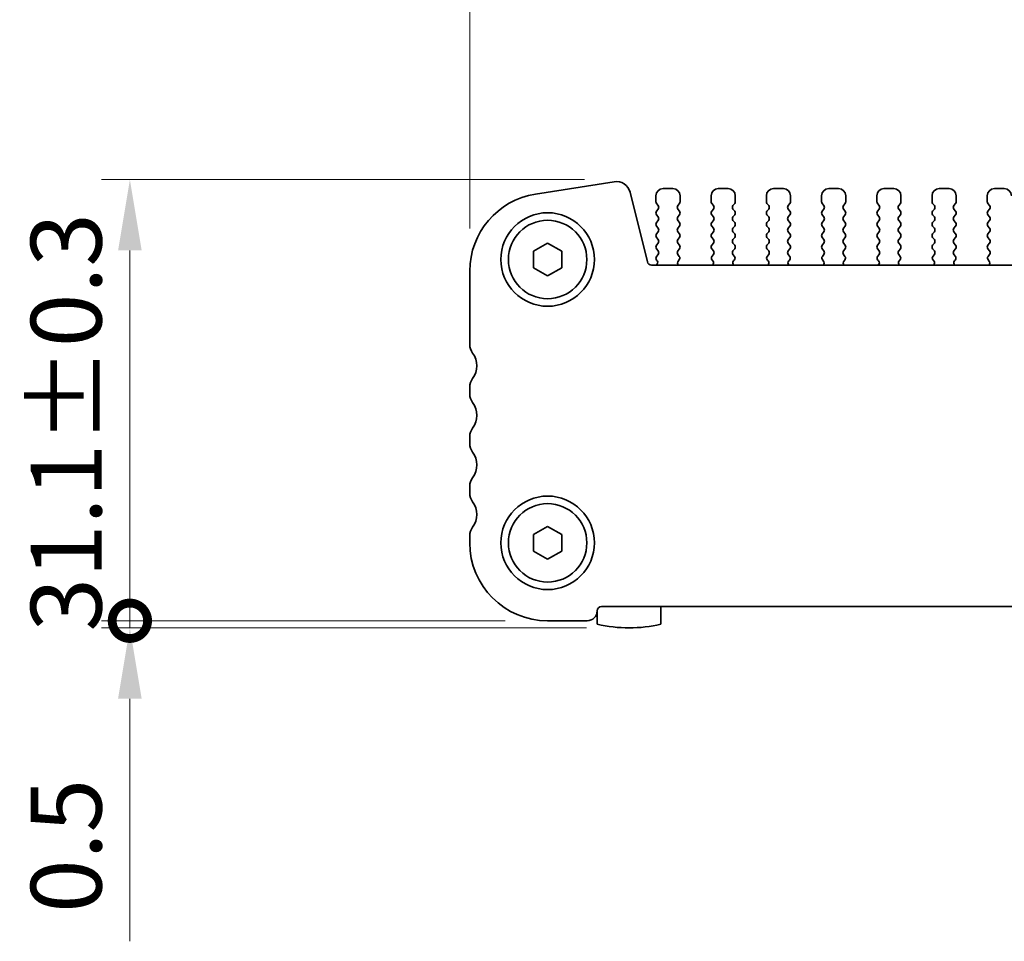
# Model space of a CAD drawing. Units: millimetres. Extents: x 0 to 3754, y 0 to 702.
# Drawn here: x 889 to 959, y 176 to 241 of the extents above; entities that cross this region are included whole.
import ezdxf

# ---------------------------------------------------------------- set-up
doc = ezdxf.new("R2010")
doc.units = ezdxf.units.MM
doc.header["$LTSCALE"] = 1.5
doc.layers.get('Defpoints').update_dxf_attribs({"lineweight": 25})
for name, color, linetype, lineweight in [('Dimension (ISO)', 7, 'Continuous', 18), ('Dimension (ISO) @ 1', 7, 'Continuous', 18), ('Visible (ISO)', 7, 'Continuous', 35)]:
    doc.layers.add(name, color=color, linetype=linetype, lineweight=lineweight)
doc.styles.add('Note Text (TK)', font='MS PGothic.ttf')
doc.dimstyles.new('Default - Method 1b (TK)', dxfattribs={"dimscale": 1.5, "dimtxt": 2.5, "dimasz": 2.5, "dimexe": 1, "dimexo": 1.5, "dimgap": 1, "dimtad": 1, "dimrnd": 1e-08, "dimdsep": 46, "dimtxsty": 'Note Text (TK)', "dimcen": 0.09, "dimdle": 5, "dimclrd": 100, "dimclre": 100, "dimclrt": 7, "dimadec": 1, "dimazin": 1, "dimtfac": 1, "dimtmove": 0, "dimatfit": 3, "dimfxl": 1, "dimtolj": 1, "dimlwd": -1, "dimlwe": -1, "dimarcsym": 0})

# ---------------------------------------------------------------- blocks, each defined once
blk = doc.blocks.new('_DotSmall')
at = {"color": 0, "linetype": 'ByBlock', "const_width": 0.5}
blk.add_lwpolyline([(-0.0625, 0, 1), (0.0625, 0, 1)], format="xyb", close=True, dxfattribs=at)
blk = doc.blocks.new('*D27')
at = {"layer": 'Defpoints', "color": 0}
for p in [(931.878, 229.321), (896.78, 198.185), (926.28, 198.185)]:
    blk.add_point(p, dxfattribs=at)
at = {"layer": 'Dimension (ISO)', "color": 100}
for p, q in [((928.878, 229.321), (894.78, 229.321)), ((896.78, 224.321), (896.78, 198.185)), ((923.28, 198.185), (894.78, 198.185))]:
    blk.add_line(p, q, dxfattribs=at)
blk.add_solid([(895.946, 224.321), (897.613, 224.321), (896.78, 229.321)], dxfattribs=at)
at = {"layer": 'Dimension (ISO)', "color": 100, "xscale": 5, "yscale": 5, "zscale": 5, "rotation": 270}
blk.add_blockref('_DotSmall', (896.78, 198.185), dxfattribs=at)
at = {"layer": 'Dimension (ISO)', "color": 7, "insert": (892.28, 197.418), "char_height": 5, "attachment_point": 4, "rotation": 90, "style": 'Note Text (TK)'}
blk.add_mtext('\\A1;31.1±0.3', dxfattribs=at)
blk = doc.blocks.new('*D28')
at = {"layer": 'Defpoints', "color": 0}
for p in [(1026.78, 246.865), (920.78, 222.865), (1026.78, 222.865)]:
    blk.add_point(p, dxfattribs=at)
at = {"layer": 'Dimension (ISO)', "color": 100}
for p, q in [((920.78, 225.865), (920.78, 248.865)), ((1026.78, 225.865), (1026.78, 248.865)), ((925.78, 246.865), (1021.78, 246.865))]:
    blk.add_line(p, q, dxfattribs=at)
for points in [[(925.78, 247.699), (925.78, 246.032), (920.78, 246.865)], [(1021.78, 247.699), (1021.78, 246.032), (1026.78, 246.865)]]:
    blk.add_solid(points, dxfattribs=at)
at = {"layer": 'Dimension (ISO)', "color": 7, "insert": (960.882, 251.365), "char_height": 5, "attachment_point": 4, "style": 'Note Text (TK)'}
blk.add_mtext('\\A1;106±0.3', dxfattribs=at)
blk = doc.blocks.new('*D32')
at = {"layer": 'Defpoints', "color": 0}
for p in [(926.28, 198.185), (896.78, 197.685), (932.03, 197.685)]:
    blk.add_point(p, dxfattribs=at)
at = {"layer": 'Dimension (ISO)', "color": 100}
for p, q in [((896.78, 198.185), (896.78, 203.185)), ((923.28, 198.185), (894.78, 198.185)), ((896.78, 198.185), (896.78, 197.685)), ((929.03, 197.685), (894.78, 197.685)), ((896.78, 192.685), (896.78, 175.56))]:
    blk.add_line(p, q, dxfattribs=at)
blk.add_solid([(895.946, 192.685), (897.613, 192.685), (896.78, 197.685)], dxfattribs=at)
at = {"layer": 'Dimension (ISO)', "color": 100, "xscale": 5, "yscale": 5, "zscale": 5, "rotation": 270}
blk.add_blockref('_DotSmall', (896.78, 198.185), dxfattribs=at)
at = {"layer": 'Dimension (ISO)', "color": 7, "insert": (892.28, 177.56), "char_height": 5, "attachment_point": 4, "rotation": 90, "style": 'Note Text (TK)'}
blk.add_mtext('\\A1;0.5', dxfattribs=at)

msp = doc.modelspace()

# ---------------------------------------------------------------- linework, layer by layer
at = {"layer": 'Visible (ISO)'}
for p, q in [((930.9727, 229.1773), (925.4192, 228.2977)), ((933.3259, 223.5126), (932.0995, 228.4316)), ((933.9296, 228.1852), (933.9296, 227.7652)), ((935.1296, 228.6852), (934.4296, 228.6852)), ((935.6296, 227.7652), (935.6296, 228.1852)), ((937.8296, 228.1852), (937.8296, 227.7652)), ((939.0296, 228.6852), (938.3296, 228.6852)), ((939.5296, 227.7652), (939.5296, 228.1852)), ((941.7296, 228.1852), (941.7296, 227.7652)), ((942.9296, 228.6852), (942.2296, 228.6852)), ((943.4296, 227.7652), (943.4296, 228.1852)), ((945.6296, 228.1852), (945.6296, 227.7652)), ((946.8296, 228.6852), (946.1296, 228.6852)), ((947.3296, 227.7652), (947.3296, 228.1852)), ((949.5296, 228.1852), (949.5296, 227.7652)), ((950.7296, 228.6852), (950.0296, 228.6852)), ((951.2296, 227.7652), (951.2296, 228.1852)), ((953.4296, 228.1852), (953.4296, 227.7652)), ((954.6296, 228.6852), (953.9296, 228.6852)), ((955.1296, 227.7652), (955.1296, 228.1852)), ((957.3296, 228.1852), (957.3296, 227.7652)), ((958.5296, 228.6852), (957.8296, 228.6852)), ((933.9696, 227.6452), (934.0896, 227.4852)), ((935.4696, 227.4852), (935.5896, 227.6452)), ((937.8696, 227.6452), (937.9896, 227.4852)), ((939.3696, 227.4852), (939.4896, 227.6452)), ((941.7696, 227.6452), (941.8896, 227.4852)), ((943.2696, 227.4852), (943.3896, 227.6452)), ((945.6696, 227.6452), (945.7896, 227.4852)), ((947.1696, 227.4852), (947.2896, 227.6452)), ((949.5696, 227.6452), (949.6896, 227.4852)), ((951.0696, 227.4852), (951.1896, 227.6452)), ((953.4696, 227.6452), (953.5896, 227.4852)), ((954.9696, 227.4852), (955.0896, 227.6452)), ((957.3696, 227.6452), (957.4896, 227.4852)), ((934.0896, 227.2452), (933.9696, 227.0852)), ((933.9696, 226.8452), (934.0896, 226.6852)), ((935.5896, 227.0852), (935.4696, 227.2452)), ((935.4696, 226.6852), (935.5896, 226.8452)), ((937.9896, 227.2452), (937.8696, 227.0852)), ((937.8696, 226.8452), (937.9896, 226.6852)), ((939.4896, 227.0852), (939.3696, 227.2452)), ((939.3696, 226.6852), (939.4896, 226.8452)), ((941.8896, 227.2452), (941.7696, 227.0852)), ((941.7696, 226.8452), (941.8896, 226.6852)), ((943.3896, 227.0852), (943.2696, 227.2452)), ((943.2696, 226.6852), (943.3896, 226.8452)), ((945.7896, 227.2452), (945.6696, 227.0852)), ((945.6696, 226.8452), (945.7896, 226.6852)), ((947.2896, 227.0852), (947.1696, 227.2452)), ((947.1696, 226.6852), (947.2896, 226.8452)), ((949.6896, 227.2452), (949.5696, 227.0852)), ((949.5696, 226.8452), (949.6896, 226.6852)), ((951.1896, 227.0852), (951.0696, 227.2452)), ((951.0696, 226.6852), (951.1896, 226.8452)), ((953.5896, 227.2452), (953.4696, 227.0852)), ((953.4696, 226.8452), (953.5896, 226.6852)), ((955.0896, 227.0852), (954.9696, 227.2452)), ((954.9696, 226.6852), (955.0896, 226.8452)), ((957.4896, 227.2452), (957.3696, 227.0852)), ((957.3696, 226.8452), (957.4896, 226.6852)), ((934.0896, 226.4452), (933.9696, 226.2852)), ((933.9696, 226.0452), (934.0896, 225.8852)), ((935.5896, 226.2852), (935.4696, 226.4452)), ((935.4696, 225.8852), (935.5896, 226.0452)), ((937.9896, 226.4452), (937.8696, 226.2852)), ((937.8696, 226.0452), (937.9896, 225.8852)), ((939.4896, 226.2852), (939.3696, 226.4452)), ((939.3696, 225.8852), (939.4896, 226.0452)), ((941.8896, 226.4452), (941.7696, 226.2852)), ((941.7696, 226.0452), (941.8896, 225.8852)), ((943.3896, 226.2852), (943.2696, 226.4452)), ((943.2696, 225.8852), (943.3896, 226.0452)), ((945.7896, 226.4452), (945.6696, 226.2852)), ((945.6696, 226.0452), (945.7896, 225.8852)), ((947.2896, 226.2852), (947.1696, 226.4452)), ((947.1696, 225.8852), (947.2896, 226.0452)), ((949.6896, 226.4452), (949.5696, 226.2852)), ((949.5696, 226.0452), (949.6896, 225.8852)), ((951.1896, 226.2852), (951.0696, 226.4452)), ((951.0696, 225.8852), (951.1896, 226.0452)), ((953.5896, 226.4452), (953.4696, 226.2852)), ((953.4696, 226.0452), (953.5896, 225.8852)), ((955.0896, 226.2852), (954.9696, 226.4452)), ((954.9696, 225.8852), (955.0896, 226.0452)), ((957.4896, 226.4452), (957.3696, 226.2852)), ((957.3696, 226.0452), (957.4896, 225.8852)), ((934.0896, 225.6452), (933.9696, 225.4852)), ((935.5896, 225.4852), (935.4696, 225.6452)), ((937.9896, 225.6452), (937.8696, 225.4852)), ((939.4896, 225.4852), (939.3696, 225.6452)), ((941.8896, 225.6452), (941.7696, 225.4852)), ((943.3896, 225.4852), (943.2696, 225.6452)), ((945.7896, 225.6452), (945.6696, 225.4852)), ((947.2896, 225.4852), (947.1696, 225.6452)), ((949.6896, 225.6452), (949.5696, 225.4852)), ((951.1896, 225.4852), (951.0696, 225.6452)), ((953.5896, 225.6452), (953.4696, 225.4852)), ((955.0896, 225.4852), (954.9696, 225.6452)), ((957.4896, 225.6452), (957.3696, 225.4852)), ((925.2796, 224.2625), (926.2796, 224.8399)), ((926.2796, 224.8399), (927.2796, 224.2625)), ((933.9696, 225.2452), (934.0896, 225.0852)), ((934.0896, 224.8452), (933.9696, 224.6852)), ((935.4696, 225.0852), (935.5896, 225.2452)), ((935.5896, 224.6852), (935.4696, 224.8452)), ((937.8696, 225.2452), (937.9896, 225.0852)), ((937.9896, 224.8452), (937.8696, 224.6852)), ((939.3696, 225.0852), (939.4896, 225.2452)), ((939.4896, 224.6852), (939.3696, 224.8452)), ((941.7696, 225.2452), (941.8896, 225.0852)), ((941.8896, 224.8452), (941.7696, 224.6852)), ((943.2696, 225.0852), (943.3896, 225.2452)), ((943.3896, 224.6852), (943.2696, 224.8452)), ((945.6696, 225.2452), (945.7896, 225.0852)), ((945.7896, 224.8452), (945.6696, 224.6852)), ((947.1696, 225.0852), (947.2896, 225.2452)), ((947.2896, 224.6852), (947.1696, 224.8452)), ((949.5696, 225.2452), (949.6896, 225.0852)), ((949.6896, 224.8452), (949.5696, 224.6852)), ((951.0696, 225.0852), (951.1896, 225.2452)), ((951.1896, 224.6852), (951.0696, 224.8452)), ((953.4696, 225.2452), (953.5896, 225.0852)), ((953.5896, 224.8452), (953.4696, 224.6852)), ((954.9696, 225.0852), (955.0896, 225.2452)), ((955.0896, 224.6852), (954.9696, 224.8452)), ((957.3696, 225.2452), (957.4896, 225.0852)), ((957.4896, 224.8452), (957.3696, 224.6852)), ((925.2796, 223.1078), (925.2796, 224.2625)), ((927.2796, 224.2625), (927.2796, 223.1078)), ((933.9696, 224.4452), (934.0896, 224.2852)), ((934.0896, 224.0452), (933.9696, 223.8852)), ((935.4696, 224.2852), (935.5896, 224.4452)), ((935.5753, 223.9043), (935.4696, 224.0452)), ((937.8696, 224.4452), (937.9896, 224.2852)), ((937.9896, 224.0452), (937.884, 223.9043)), ((939.3696, 224.2852), (939.4896, 224.4452)), ((939.4753, 223.9043), (939.3696, 224.0452)), ((941.7696, 224.4452), (941.8896, 224.2852)), ((941.8896, 224.0452), (941.784, 223.9043)), ((943.2696, 224.2852), (943.3896, 224.4452)), ((943.3753, 223.9043), (943.2696, 224.0452)), ((945.6696, 224.4452), (945.7896, 224.2852)), ((945.7896, 224.0452), (945.684, 223.9043)), ((947.1696, 224.2852), (947.2896, 224.4452)), ((947.2753, 223.9043), (947.1696, 224.0452)), ((949.5696, 224.4452), (949.6896, 224.2852)), ((949.6896, 224.0452), (949.584, 223.9043)), ((951.0696, 224.2852), (951.1896, 224.4452)), ((951.1753, 223.9043), (951.0696, 224.0452)), ((953.4696, 224.4452), (953.5896, 224.2852)), ((953.5896, 224.0452), (953.484, 223.9043)), ((954.9696, 224.2852), (955.0896, 224.4452)), ((955.0753, 223.9043), (954.9696, 224.0452)), ((957.3696, 224.4452), (957.4896, 224.2852)), ((957.4896, 224.0452), (957.384, 223.9043)), ((1013.9423, 223.2852), (933.617, 223.2852)), ((933.9696, 223.6452), (934.0124, 223.5974)), ((935.5116, 223.598), (935.5563, 223.6425)), ((937.9029, 223.6425), (937.9476, 223.598)), ((939.4116, 223.598), (939.4563, 223.6425)), ((941.8029, 223.6425), (941.8476, 223.598)), ((943.3116, 223.598), (943.3563, 223.6425)), ((945.7029, 223.6425), (945.7476, 223.598)), ((947.2116, 223.598), (947.2563, 223.6425)), ((949.6029, 223.6425), (949.6476, 223.598)), ((951.1116, 223.598), (951.1563, 223.6425)), ((953.5029, 223.6425), (953.5476, 223.598)), ((955.0116, 223.598), (955.0563, 223.6425)), ((957.4029, 223.6425), (957.4476, 223.598)), ((920.7796, 222.8655), (920.7796, 217.6852)), ((926.2796, 222.5305), (925.2796, 223.1078)), ((927.2796, 223.1078), (926.2796, 222.5305)), ((920.7796, 214.6852), (920.7796, 214.1852)), ((920.7796, 211.1852), (920.7796, 210.6852)), ((920.7796, 207.6852), (920.7796, 207.1852)), ((925.2796, 204.2625), (926.2796, 204.8399)), ((926.2796, 204.8399), (927.2796, 204.2625)), ((920.7796, 204.1852), (920.7796, 203.6852)), ((925.2796, 203.1078), (925.2796, 204.2625)), ((927.2796, 204.2625), (927.2796, 203.1078)), ((926.2796, 202.5305), (925.2796, 203.1078)), ((927.2796, 203.1078), (926.2796, 202.5305)), ((929.7796, 198.8852), (929.7796, 197.9416)), ((930.0796, 199.1852), (1017.4796, 199.1852)), ((934.2796, 197.9416), (934.2796, 199.1852)), ((926.2796, 198.1852), (929.0796, 198.1852))]:
    msp.add_line(p, q, dxfattribs=at)
for centre, radius in [((926.2796, 223.6852), 3.3), ((926.2796, 223.6852), 2.77), ((926.2796, 203.6852), 3.3), ((926.2796, 203.6852), 2.77)]:
    msp.add_circle(centre, radius, dxfattribs=at)
for centre, radius, start, end in [((931.1292, 228.1896), 1, 14, 99), ((926.2796, 222.8655), 5.5, 99, 180), ((934.4296, 228.1852), 0.5, 90, 180), ((935.1296, 228.1852), 0.5, 0, 90), ((938.3296, 228.1852), 0.5, 90, 180), ((939.0296, 228.1852), 0.5, 0, 90), ((942.2296, 228.1852), 0.5, 90, 180), ((942.9296, 228.1852), 0.5, 0, 90), ((946.1296, 228.1852), 0.5, 90, 180), ((946.8296, 228.1852), 0.5, 0, 90), ((950.0296, 228.1852), 0.5, 90, 180), ((950.7296, 228.1852), 0.5, 0, 90), ((953.9296, 228.1852), 0.5, 90, 180), ((954.6296, 228.1852), 0.5, 0, 90), ((957.8296, 228.1852), 0.5, 90, 180), ((958.5296, 228.1852), 0.5, 0, 90), ((934.1296, 227.7652), 0.2, 180, 216.869898), ((933.9296, 227.3652), 0.2, 323.130102, 36.869898), ((935.6296, 227.3652), 0.2, 143.130102, 216.869898), ((935.4296, 227.7652), 0.2, 323.130102, 0), ((938.0296, 227.7652), 0.2, 180, 216.869898), ((937.8296, 227.3652), 0.2, 323.130102, 36.869898), ((939.5296, 227.3652), 0.2, 143.130102, 216.869898), ((939.3296, 227.7652), 0.2, 323.130102, 0), ((941.9296, 227.7652), 0.2, 180, 216.869898), ((941.7296, 227.3652), 0.2, 323.130102, 36.869898), ((943.4296, 227.3652), 0.2, 143.130102, 216.869898), ((943.2296, 227.7652), 0.2, 323.130102, 0), ((945.8296, 227.7652), 0.2, 180, 216.869898), ((945.6296, 227.3652), 0.2, 323.130102, 36.869898), ((947.3296, 227.3652), 0.2, 143.130102, 216.869898), ((947.1296, 227.7652), 0.2, 323.130102, 0), ((949.7296, 227.7652), 0.2, 180, 216.869898), ((949.5296, 227.3652), 0.2, 323.130102, 36.869898), ((951.2296, 227.3652), 0.2, 143.130102, 216.869898), ((951.0296, 227.7652), 0.2, 323.130102, 0), ((953.6296, 227.7652), 0.2, 180, 216.869898), ((953.4296, 227.3652), 0.2, 323.130102, 36.869898), ((955.1296, 227.3652), 0.2, 143.130102, 216.869898), ((954.9296, 227.7652), 0.2, 323.130102, 0), ((957.5296, 227.7652), 0.2, 180, 216.869898), ((957.3296, 227.3652), 0.2, 323.130102, 36.869898), ((934.1296, 226.9652), 0.2, 143.130102, 216.869898), ((933.9296, 226.5652), 0.2, 323.130102, 36.869898), ((935.6296, 226.5652), 0.2, 143.130102, 216.869898), ((935.4296, 226.9652), 0.2, 323.130102, 36.869898), ((938.0296, 226.9652), 0.2, 143.130102, 216.869898), ((937.8296, 226.5652), 0.2, 323.130102, 36.869898), ((939.5296, 226.5652), 0.2, 143.130102, 216.869898), ((939.3296, 226.9652), 0.2, 323.130102, 36.869898), ((941.9296, 226.9652), 0.2, 143.130102, 216.869898), ((941.7296, 226.5652), 0.2, 323.130102, 36.869898), ((943.4296, 226.5652), 0.2, 143.130102, 216.869898), ((943.2296, 226.9652), 0.2, 323.130102, 36.869898), ((945.8296, 226.9652), 0.2, 143.130102, 216.869898), ((945.6296, 226.5652), 0.2, 323.130102, 36.869898), ((947.3296, 226.5652), 0.2, 143.130102, 216.869898), ((947.1296, 226.9652), 0.2, 323.130102, 36.869898), ((949.7296, 226.9652), 0.2, 143.130102, 216.869898), ((949.5296, 226.5652), 0.2, 323.130102, 36.869898), ((951.2296, 226.5652), 0.2, 143.130102, 216.869898), ((951.0296, 226.9652), 0.2, 323.130102, 36.869898), ((953.6296, 226.9652), 0.2, 143.130102, 216.869898), ((953.4296, 226.5652), 0.2, 323.130102, 36.869898), ((955.1296, 226.5652), 0.2, 143.130102, 216.869898), ((954.9296, 226.9652), 0.2, 323.130102, 36.869898), ((957.5296, 226.9652), 0.2, 143.130102, 216.869898), ((957.3296, 226.5652), 0.2, 323.130102, 36.869898), ((934.1296, 226.1652), 0.2, 143.130102, 216.869898), ((935.4296, 226.1652), 0.2, 323.130102, 36.869898), ((938.0296, 226.1652), 0.2, 143.130102, 216.869898), ((939.3296, 226.1652), 0.2, 323.130102, 36.869898), ((941.9296, 226.1652), 0.2, 143.130102, 216.869898), ((943.2296, 226.1652), 0.2, 323.130102, 36.869898), ((945.8296, 226.1652), 0.2, 143.130102, 216.869898), ((947.1296, 226.1652), 0.2, 323.130102, 36.869898), ((949.7296, 226.1652), 0.2, 143.130102, 216.869898), ((951.0296, 226.1652), 0.2, 323.130102, 36.869898), ((953.6296, 226.1652), 0.2, 143.130102, 216.869898), ((954.9296, 226.1652), 0.2, 323.130102, 36.869898), ((957.5296, 226.1652), 0.2, 143.130102, 216.869898), ((934.1296, 225.3652), 0.2, 143.130102, 216.869898), ((933.9296, 225.7652), 0.2, 323.130102, 36.869898), ((935.6296, 225.7652), 0.2, 143.130102, 216.869898), ((935.4296, 225.3652), 0.2, 323.130102, 36.869898), ((938.0296, 225.3652), 0.2, 143.130102, 216.869898), ((937.8296, 225.7652), 0.2, 323.130102, 36.869898), ((939.5296, 225.7652), 0.2, 143.130102, 216.869898), ((939.3296, 225.3652), 0.2, 323.130102, 36.869898), ((941.9296, 225.3652), 0.2, 143.130102, 216.869898), ((941.7296, 225.7652), 0.2, 323.130102, 36.869898), ((943.4296, 225.7652), 0.2, 143.130102, 216.869898), ((943.2296, 225.3652), 0.2, 323.130102, 36.869898), ((945.8296, 225.3652), 0.2, 143.130102, 216.869898), ((945.6296, 225.7652), 0.2, 323.130102, 36.869898), ((947.3296, 225.7652), 0.2, 143.130102, 216.869898), ((947.1296, 225.3652), 0.2, 323.130102, 36.869898), ((949.7296, 225.3652), 0.2, 143.130102, 216.869898), ((949.5296, 225.7652), 0.2, 323.130102, 36.869898), ((951.2296, 225.7652), 0.2, 143.130102, 216.869898), ((951.0296, 225.3652), 0.2, 323.130102, 36.869898), ((953.6296, 225.3652), 0.2, 143.130102, 216.869898), ((953.4296, 225.7652), 0.2, 323.130102, 36.869898), ((955.1296, 225.7652), 0.2, 143.130102, 216.869898), ((954.9296, 225.3652), 0.2, 323.130102, 36.869898), ((957.5296, 225.3652), 0.2, 143.130102, 216.869898), ((957.3296, 225.7652), 0.2, 323.130102, 36.869898), ((934.1296, 224.5652), 0.2, 143.130102, 216.869898), ((933.9296, 224.9652), 0.2, 323.130102, 36.869898), ((935.6296, 224.9652), 0.2, 143.130102, 216.869898), ((935.4296, 224.5652), 0.2, 323.130102, 36.869898), ((938.0296, 224.5652), 0.2, 143.130102, 216.869898), ((937.8296, 224.9652), 0.2, 323.130102, 36.869898), ((939.5296, 224.9652), 0.2, 143.130102, 216.869898), ((939.3296, 224.5652), 0.2, 323.130102, 36.869898), ((941.9296, 224.5652), 0.2, 143.130102, 216.869898), ((941.7296, 224.9652), 0.2, 323.130102, 36.869898), ((943.4296, 224.9652), 0.2, 143.130102, 216.869898), ((943.2296, 224.5652), 0.2, 323.130102, 36.869898), ((945.8296, 224.5652), 0.2, 143.130102, 216.869898), ((945.6296, 224.9652), 0.2, 323.130102, 36.869898), ((947.3296, 224.9652), 0.2, 143.130102, 216.869898), ((947.1296, 224.5652), 0.2, 323.130102, 36.869898), ((949.7296, 224.5652), 0.2, 143.130102, 216.869898), ((949.5296, 224.9652), 0.2, 323.130102, 36.869898), ((951.2296, 224.9652), 0.2, 143.130102, 216.869898), ((951.0296, 224.5652), 0.2, 323.130102, 36.869898), ((953.6296, 224.5652), 0.2, 143.130102, 216.869898), ((953.4296, 224.9652), 0.2, 323.130102, 36.869898), ((955.1296, 224.9652), 0.2, 143.130102, 216.869898), ((954.9296, 224.5652), 0.2, 323.130102, 36.869898), ((957.5296, 224.5652), 0.2, 143.130102, 216.869898), ((957.3296, 224.9652), 0.2, 323.130102, 36.869898), ((933.9296, 224.1652), 0.2, 323.130102, 36.869898), ((935.6296, 224.1652), 0.2, 143.130102, 216.869898), ((935.4153, 223.7843), 0.2, 314.853584, 36.869898), ((938.044, 223.7843), 0.2, 143.130102, 225.146416), ((937.8296, 224.1652), 0.2, 323.130102, 36.869898), ((939.5296, 224.1652), 0.2, 143.130102, 216.869898), ((939.3153, 223.7843), 0.2, 314.853584, 36.869898), ((941.944, 223.7843), 0.2, 143.130102, 225.146416), ((941.7296, 224.1652), 0.2, 323.130102, 36.869898), ((943.4296, 224.1652), 0.2, 143.130102, 216.869898), ((943.2153, 223.7843), 0.2, 314.853584, 36.869898), ((945.844, 223.7843), 0.2, 143.130102, 225.146416), ((945.6296, 224.1652), 0.2, 323.130102, 36.869898), ((947.3296, 224.1652), 0.2, 143.130102, 216.869898), ((947.1153, 223.7843), 0.2, 314.853584, 36.869898), ((949.744, 223.7843), 0.2, 143.130102, 225.146416), ((949.5296, 224.1652), 0.2, 323.130102, 36.869898), ((951.2296, 224.1652), 0.2, 143.130102, 216.869898), ((951.0153, 223.7843), 0.2, 314.853584, 36.869898), ((953.644, 223.7843), 0.2, 143.130102, 225.146416), ((953.4296, 224.1652), 0.2, 323.130102, 36.869898), ((955.1296, 224.1652), 0.2, 143.130102, 216.869898), ((954.9153, 223.7843), 0.2, 314.853584, 36.869898), ((957.544, 223.7843), 0.2, 143.130102, 225.146416), ((957.3296, 224.1652), 0.2, 323.130102, 36.869898), ((933.617, 223.5852), 0.3, 194, 270), ((933.8555, 223.4733), 0.2, 289.846609, 38.348395), ((934.1296, 223.7652), 0.2, 143.130102, 216.869898), ((935.6527, 223.4562), 0.2, 134.853584, 238.799614), ((937.8066, 223.4562), 0.2, 301.200387, 45.146416), ((939.5527, 223.4562), 0.2, 134.853584, 238.799613), ((941.7066, 223.4562), 0.2, 301.200387, 45.146416), ((943.4527, 223.4562), 0.2, 134.853584, 238.799613), ((945.6066, 223.4562), 0.2, 301.200387, 45.146416), ((947.3527, 223.4562), 0.2, 134.853584, 238.799613), ((949.5066, 223.4562), 0.2, 301.200387, 45.146416), ((951.2527, 223.4562), 0.2, 134.853584, 238.799613), ((953.4066, 223.4562), 0.2, 301.200387, 45.146416), ((955.1527, 223.4562), 0.2, 134.853584, 238.799613), ((957.3066, 223.4562), 0.2, 301.200387, 45.146416), ((921.7796, 217.6852), 1, 180, 216.869898), ((919.7796, 216.1852), 1.5, 323.130102, 36.869898), ((921.7796, 214.6852), 1, 143.130102, 180), ((921.7796, 214.1852), 1, 180, 216.869898), ((919.7796, 212.6852), 1.5, 323.130102, 36.869898), ((921.7796, 211.1852), 1, 143.130102, 180), ((921.7796, 210.6852), 1, 180, 216.869898), ((919.7796, 209.1852), 1.5, 323.130102, 36.869898), ((921.7796, 207.6852), 1, 143.130102, 180), ((921.7796, 207.1852), 1, 180, 216.869898), ((919.7796, 205.6852), 1.5, 323.130102, 36.869898), ((921.7796, 204.1852), 1, 143.130102, 180), ((926.2796, 203.6852), 5.5, 180, 270), ((929.0796, 198.8852), 0.7, 270, 0), ((930.0796, 198.8852), 0.3, 90, 180), ((932.0296, 207.6852), 10, 256.997122, 283.002878)]:
    msp.add_arc(centre, radius, start, end, dxfattribs=at)

# ---------------------------------------------------------------- dimensions: what is measured, and where the dimension line sits
at = {"layer": 'Dimension (ISO) @ 1', "color": 100}
dim = msp.add_linear_dim(base=(1026.7796, 246.8655), p1=(920.7796, 222.8655), p2=(1026.7796, 222.8655), dimstyle='Default - Method 1b (TK)', override={"dimscale": 1, "dimtxt": 5, "dimasz": 5, "dimexe": 2, "dimexo": 3, "dimgap": 2, "dimdec": 2, "dimcen": 0.18, "dimtol": 1, "dimlim": 0, "dimtp": 0.3, "dimtm": 0.3, "dimtdec": 2, "dimtix": 0, "dimtofl": 0, "dimtmove": 0, "dimatfit": 1}, dxfattribs=at)
dim.commit()
dim.dimension.update_dxf_attribs({"geometry": '*D28', "text_midpoint": (973.7796, 246.8655), "dimtype": 128})
for base, p1, p2, override, picture, middle in [((896.7796, 198.1852), (931.8778, 229.3207), (926.2796, 198.1852), {"dimscale": 1, "dimtxt": 5, "dimasz": 5, "dimexe": 2, "dimexo": 3, "dimgap": 2, "dimdec": 1, "dimblk2": 'DotSmall', "dimsah": 1, "dimcen": 0.18, "dimdle": 0, "dimtol": 1, "dimlim": 0, "dimtp": 0.3, "dimtm": 0.3, "dimtdec": 2, "dimtix": 0, "dimtofl": 0, "dimtmove": 0, "dimatfit": 1}, '*D27', (896.7796, 211.2529)), ((896.7796, 197.6852), (926.2796, 198.1852), (932.0296, 197.6852), {"dimscale": 1, "dimtxt": 5, "dimasz": 5, "dimexe": 2, "dimexo": 3, "dimgap": 2, "dimdec": 2, "dimblk1": 'DotSmall', "dimsah": 1, "dimcen": 0.18, "dimdle": 0, "dimtol": 0, "dimlim": 0, "dimtp": 0, "dimtm": 0, "dimtdec": 2, "dimtix": 0, "dimtofl": 1, "dimtmove": 0, "dimatfit": 1}, '*D32', (896.7796, 181.6227))]:
    dim = msp.add_linear_dim(base=base, p1=p1, p2=p2, angle=90, dimstyle='Default - Method 1b (TK)', override=override, dxfattribs=at)
    dim.commit()
    dim.dimension.update_dxf_attribs({"geometry": picture, "text_midpoint": middle, "dimtype": 128})

doc.saveas('drawing.dxf')
